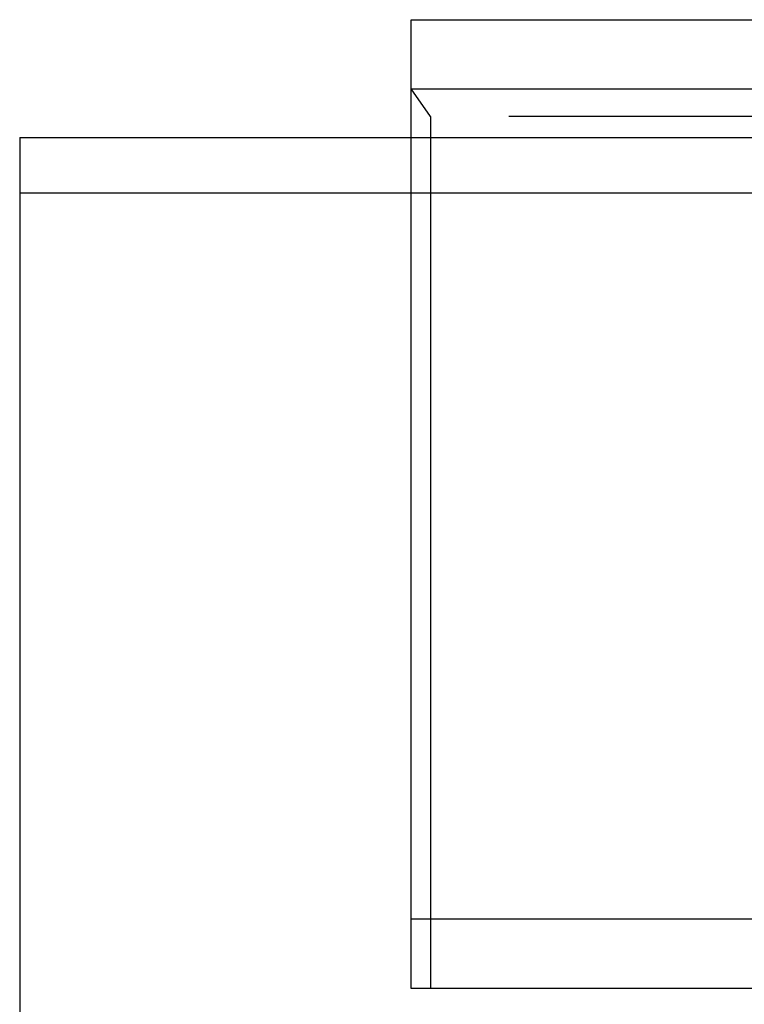
# Model space of a CAD drawing. Extents: x 697 to 1462, y 153 to 917.
# Drawn here: x 1162 to 1199, y 857 to 907 of the extents above; entities that cross this region are included whole.
import ezdxf

# ---------------------------------------------------------------- set-up
doc = ezdxf.new("R2010")
doc.units = 0
doc.header["$LTSCALE"] = 10
doc.linetypes.add('VERDECKT', pattern=[9.525, 6.35, -3.175])
doc.layers.get('0').update_dxf_attribs({"linetype": 'CONTINUOUS'})

# ---------------------------------------------------------------- blocks, each defined once
blk = doc.blocks.new('A$CD893F2A5')
at = {"color": 3, "linetype": 'CONTINUOUS', "extrusion": (-2e-16, 1, -2e-16)}
for p, q in [((-536.984, 508.963), (-477.12, 508.963)), ((-536.984, 463.001), (-536.984, 508.963)), ((-556.984, 502.952), (-536.984, 502.952)), ((-556.984, 502.952), (-556.984, 431.049)), ((-276.984, 463.001), (-536.984, 463.001)), ((-536.984, 459.465), (-536.984, 463.001)), ((-276.984, 459.465), (-536.984, 459.465))]:
    blk.add_line(p, q, dxfattribs=at)
at = {"color": 1, "linetype": 'VERDECKT', "extrusion": (-2e-16, 1, -2e-16)}
for p, q in [((-536.984, 505.427), (-276.984, 505.427)), ((-535.984, 504.013), (-536.984, 505.427)), ((-277.984, 504.013), (-535.984, 504.013)), ((-535.984, 504.013), (-535.984, 459.465)), ((-536.984, 502.952), (-276.984, 502.952)), ((-556.984, 500.124), (-256.984, 500.124))]:
    blk.add_line(p, q, dxfattribs=at)

msp = doc.modelspace()

# ---------------------------------------------------------------- block references
msp.add_blockref('A$CD893F2A5', (1718.589, 398.109, -37.863))

doc.saveas('drawing.dxf')
